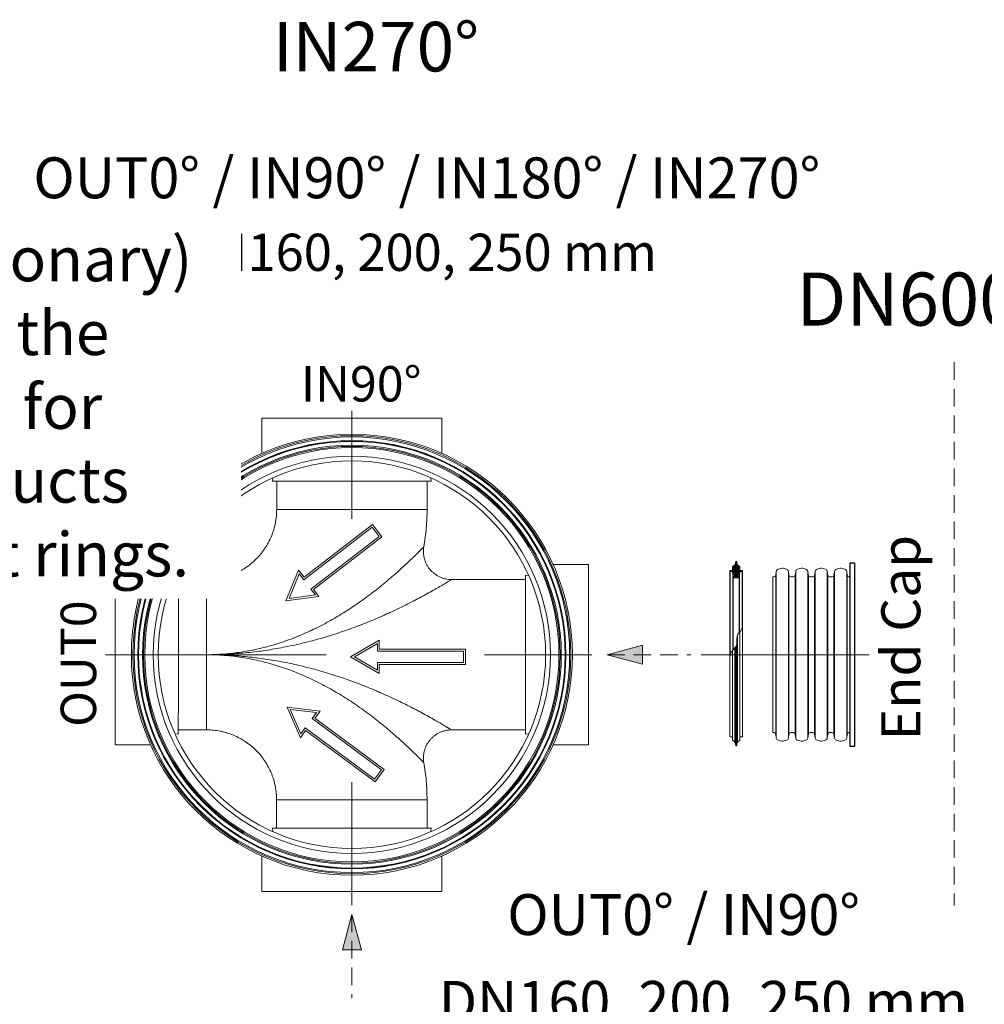
# Model space of a CAD drawing. Units: millimetres. Extents: x -31000 to 52402, y -39700 to 36029.
# Drawn here: x 8954 to 14404, y 17889 to 23451 of the extents above; entities that cross this region are included whole.
import ezdxf
from ezdxf.lldxf.tags import DXFTag

# ---------------------------------------------------------------- set-up
doc = ezdxf.new("R2010")
doc.units = ezdxf.units.MM
doc.linetypes.add('2', pattern=[0.75, 0.5, -0.25])
doc.linetypes.add('VERDECKT', pattern=[9.525, 6.35, -3.175])
for name, color, linetype, lineweight in [('EvoCentLinija', 160, 'CENTER2', 0), ('EvoGofra', 7, 'Continuous', 0), ('EvoMono', 7, 'Continuous', 0), ('EvoPamatne', 7, 'Continuous', 0), ('EvoTeksts', 7, 'Continuous', 5), ('None', 7, 'Continuous', 18), ('Pfeil', 7, 'VERDECKT', 15)]:
    doc.layers.add(name, color=color, linetype=linetype, lineweight=lineweight)
doc.styles.add('EVO_N', font='ARIALN.TTF')
doc.styles.get("Standard").update_dxf_attribs({"font": 'arial.ttf'})
doc.styles.add('style1', font='ARIALN.TTF')
tags = doc.linetypes.add('CENTER2', pattern=[28.575, 19.05, -3.175, 3.175, -3.175]).pattern_tags.tags
tags[10:11] = [DXFTag(74, 4), DXFTag(75, 0), DXFTag(340, '0'), DXFTag(46, 0.0), DXFTag(50, 0.0), DXFTag(44, 0.0), DXFTag(45, 0.0)]
tags[8:9] = [DXFTag(74, 4), DXFTag(75, 0), DXFTag(340, '0'), DXFTag(46, 0.0), DXFTag(50, 0.0), DXFTag(44, 0.0), DXFTag(45, 0.0)]
tags[6:7] = [DXFTag(74, 4), DXFTag(75, 0), DXFTag(340, '0'), DXFTag(46, 0.0), DXFTag(50, 0.0), DXFTag(44, 0.0), DXFTag(45, 0.0)]
tags[4:5] = [DXFTag(74, 4), DXFTag(75, 0), DXFTag(340, '0'), DXFTag(46, 0.0), DXFTag(50, 0.0), DXFTag(44, 0.0), DXFTag(45, 0.0)]
doc.dimstyles.new('ALM-EVO', dxfattribs={"dimtxt": 1.2, "dimasz": 1, "dimexe": 0.2, "dimexo": 0.5, "dimtad": 1, "dimtih": 1, "dimdec": 0, "dimtxsty": 'Standard', "dimcen": 0.09, "dimadec": 0, "dimazin": 0, "dimtfac": 1, "dimtofl": 0, "dimtmove": 0, "dimatfit": 3, "dimfxl": 1, "dimlwe": 30, "dimarcsym": 0})

# ---------------------------------------------------------------- blocks, each defined once
blk = doc.blocks.new('A$C3E26286E')
at = {"layer": 'Pfeil', "color": 10, "linetype": 'ByBlock', "lineweight": 0, "ltscale": 0.05}
for p, q in [((45, 12.66), (45, 17.32)), ((60, 8.66), (45, 17.32)), ((46, 11.66), (46, 15.59)), ((58, 8.66), (46, 15.59)), ((0, 12.66), (45, 12.66)), ((0, 4.66), (0, 12.66)), ((1, 5.66), (1, 11.66)), ((1, 11.66), (46, 11.66)), ((46, 5.66), (1, 5.66)), ((60, 8.66), (45, 0)), ((58, 8.66), (46, 1.73)), ((46, 1.73), (46, 5.66)), ((45, 4.66), (0, 4.66)), ((45, 0), (45, 4.66))]:
    blk.add_line(p, q, dxfattribs=at)
blk = doc.blocks.new('VW_FILLEDARROW')
at = {"linetype": 'ByBlock', "lineweight": 0}
blk.add_hatch(color=0, dxfattribs=at).paths.add_polyline_path([(-1, 0.268), (0, 0), (-1, -0.268)])
at = {"layer": 'None', "color": 0, "lineweight": 5}
blk.add_lwpolyline([(-1, 0.268), (0, 0), (-1, -0.268)], close=True, dxfattribs=at)

msp = doc.modelspace()

# ---------------------------------------------------------------- hatches: boundary and pattern name
at = {"layer": 'EvoGofra', "true_color": 0x5538d6}
h = msp.add_hatch(dxfattribs=at)
h.set_pattern_fill('ANSI37', color=173, scale=2.190407, angle=90, style=0)
h.set_pattern_definition([(135, (39324.666, 12568.175), (-4.9176047, -4.9176047), []), (225, (39324.666, 12568.175), (4.9176047, -4.9176047), [])])
h.paths.add_polyline_path([(12985.3, 20297.3), (13019.1, 20297.3), (13020.5, 20298.8), (13020.5, 20300.2, -0.249851), (13013.6, 20311.6, -0.155775), (13020.8, 20328, -0.155775), (13036.1, 20337.2), (13037.6, 20338.6, 0.414214), (13036.1, 20340), (13023.5, 20340), (13022.1, 20340), (13015, 20340), (13013.6, 20341.4), (13013.6, 20350.5, -0.339454), (13014.6, 20351.9), (13015, 20352), (13022.1, 20353.9), (13023.5, 20354.3), (13023.5, 20359.9, -0.2968), (13005, 20389.8, 0.420308), (13003.5, 20391.2), (13000.8, 20391.2, 0.420308), (12999.4, 20389.8, -0.2968), (12980.8, 20359.9), (12980.8, 20354.3), (12982.3, 20353.9), (12989.4, 20352), (12989.8, 20351.9, -0.339454), (12990.8, 20350.5), (12990.8, 20341.4), (12989.4, 20340), (12982.3, 20340), (12980.8, 20340), (12968.3, 20340, 0.414214), (12966.8, 20338.6), (12968.3, 20337.2, -0.155775), (12983.6, 20328, -0.155775), (12990.8, 20311.6, -0.249851), (12983.9, 20300.2), (12983.9, 20298.8)])

# ---------------------------------------------------------------- linework, layer by layer
msp.add_lwpolyline([(13646.8, 20382.8), (13671, 20382.8), (13671, 19344.8), (13646.8, 19344.8)], close=True)
at = {"layer": 'EvoCentLinija', "linetype": 'CENTER2', "ltscale": 5}
for p, q in [((10830.8, 21240.4), (10830.8, 20632)), ((10685, 19863.8), (9438.5, 19863.8)), ((12187.4, 19863.8), (11580, 19863.8)), ((13752.4, 19863.8), (12805, 19863.8)), ((10830.8, 19144), (10830.8, 18449.3))]:
    msp.add_line(p, q, dxfattribs=at)
at = {"layer": 'EvoGofra'}
for p, q in [((12980.8, 20354.3), (12980.8, 20359.9)), ((13003.5, 20391.2), (13000.8, 20391.2)), ((13023.5, 20354.3), (13023.5, 20359.9)), ((12966.8, 20338.6), (12966.8, 19870.4)), ((12966.8, 20338.6), (12968.3, 20337.2)), ((12989.4, 20340), (12968.3, 20340)), ((12968.3, 20337.2), (12968.3, 19856.8)), ((12989.8, 20351.9), (12980.8, 20354.3)), ((12980.8, 20354.3), (12980.8, 20340)), ((12982.3, 20340), (12982.3, 20353.9)), ((12983.6, 20328), (12983.6, 19890.5)), ((12983.9, 20298.8), (12983.9, 20300.2)), ((12983.9, 20299.5), (12983.9, 19890.8)), ((12989.4, 20340), (12989.4, 20352)), ((12990.8, 20341.4), (12989.4, 20340)), ((12990.8, 20341.4), (12990.8, 20350.5)), ((13013.6, 20341.4), (13013.6, 20350.5)), ((13015, 20340), (13013.6, 20341.4)), ((13023.5, 20354.3), (13014.6, 20351.9)), ((13015, 20340), (13015, 20352)), ((13036.1, 20340), (13015, 20340)), ((13020.5, 20298.8), (13020.5, 20300.2)), ((13020.5, 20299.5), (13020.5, 19990.3)), ((13020.8, 20328), (13020.8, 19990.6)), ((13022.1, 20340), (13022.1, 20353.9)), ((13023.5, 20354.3), (13023.5, 20340)), ((13037.6, 20338.6), (13036.1, 20337.2)), ((13036.1, 20337.2), (13036.1, 20021)), ((13037.6, 20338.6), (13037.6, 19870.4)), ((13215.8, 20303.6), (13208.1, 20303.6)), ((13208.1, 20303.6), (13208.1, 19424)), ((13228.7, 20334.6), (13225.5, 20312)), ((13225.5, 20312), (13225.5, 19863.7)), ((13228.7, 20334.6), (13228.7, 19863.7)), ((13259.1, 20352), (13239.4, 20346.7)), ((13286.4, 20346.7), (13266.7, 20352)), ((13297.1, 20334.6), (13297.1, 19863.7)), ((13300.3, 20312), (13297.1, 20334.6)), ((13300.3, 20312), (13300.3, 19863.7)), ((13325.5, 20303.6), (13310, 20303.6)), ((13338.4, 20334.6), (13335.2, 20312)), ((13335.2, 20312), (13335.2, 19863.7)), ((13338.4, 20334.6), (13338.4, 19863.7)), ((13368.8, 20352), (13349.1, 20346.7)), ((13396.1, 20346.7), (13376.4, 20352)), ((13406.8, 20334.6), (13406.8, 19863.7)), ((13410, 20312), (13406.8, 20334.6)), ((13410, 20312), (13410, 19863.7)), ((13435.2, 20303.6), (13419.7, 20303.6)), ((13448, 20334.6), (13444.9, 20312)), ((13444.9, 20312), (13444.9, 19863.7)), ((13448, 20334.6), (13448, 19863.7)), ((13478.5, 20352), (13458.8, 20346.7)), ((13505.8, 20346.7), (13486.1, 20352)), ((13519.6, 20312), (13516.5, 20334.6)), ((13516.5, 20334.4), (13516.5, 19863.5)), ((13519.6, 20311.8), (13519.6, 19863.5)), ((13537.1, 20303.6), (13529.3, 20303.6)), ((13544.9, 20303.6), (13537.1, 20303.6)), ((13557.7, 20334.6), (13554.5, 20312)), ((13554.5, 20312), (13554.5, 19863.7)), ((13557.7, 20334.6), (13557.7, 19863.7)), ((13588.1, 20352), (13568.4, 20346.7)), ((13615.4, 20346.7), (13595.7, 20352)), ((13626.2, 20334.6), (13626.2, 19863.7)), ((13629.3, 20312), (13626.2, 20334.6)), ((13629.3, 20312), (13629.3, 19863.7)), ((13646.8, 20303.6), (13639, 20303.6)), ((13646.8, 20303.6), (13646.8, 19424)), ((12985.3, 20297.3), (12983.9, 20298.8)), ((12985.3, 20297.3), (12985.3, 19892.4)), ((13019.1, 20297.3), (12985.3, 20297.3)), ((13010, 20297.3), (12994.4, 20297.3)), ((13020.5, 20298.8), (13019.1, 20297.3)), ((13019.1, 20297.3), (13019.1, 19988.7)), ((13009.8, 19368.7), (13009.8, 19975.5)), ((13023.5, 19386.6), (13023.5, 19993.8)), ((13000.8, 19349.6), (13000.8, 19911.8)), ((13003.5, 19349.6), (13003.5, 19917.6)), ((13005, 19351), (13005, 19922.4)), ((12966.8, 19402.2), (12966.8, 19870.4)), ((12980.8, 19386.6), (12980.8, 19887)), ((12994.6, 19368.7), (12994.6, 19903)), ((12999.4, 19351.1), (12999.4, 19909.5)), ((13037.6, 19870.4), (13037.6, 19402.2)), ((13225.5, 19415.5), (13225.5, 19863.8)), ((13228.7, 19393), (13228.7, 19863.8)), ((13297.1, 19393), (13297.1, 19863.8)), ((13300.3, 19415.5), (13300.3, 19863.8)), ((13335.2, 19415.5), (13335.2, 19863.8)), ((13338.4, 19393), (13338.4, 19863.8)), ((13406.8, 19393), (13406.8, 19863.8)), ((13410, 19415.5), (13410, 19863.8)), ((13444.9, 19415.5), (13444.9, 19863.8)), ((13448, 19393), (13448, 19863.8)), ((13516.5, 19393.2), (13516.5, 19864)), ((13519.6, 19415.7), (13519.6, 19864)), ((13554.5, 19415.5), (13554.5, 19863.8)), ((13557.7, 19393), (13557.7, 19863.8)), ((13626.2, 19393), (13626.2, 19863.8)), ((13629.3, 19415.5), (13629.3, 19863.8)), ((13215.8, 19424), (13208.1, 19424)), ((13228.7, 19393), (13225.5, 19415.5)), ((13300.3, 19415.5), (13297.1, 19393)), ((13325.5, 19424), (13310, 19424)), ((13338.4, 19393), (13335.2, 19415.5)), ((13410, 19415.5), (13406.8, 19393)), ((13435.2, 19424), (13419.7, 19424)), ((13448, 19393), (13444.9, 19415.5)), ((13519.6, 19415.5), (13516.5, 19393)), ((13537.1, 19424), (13529.3, 19424)), ((13544.9, 19424), (13537.1, 19424)), ((13557.7, 19393), (13554.5, 19415.5)), ((13629.3, 19415.5), (13626.2, 19393)), ((13646.8, 19424), (13639, 19424)), ((12980.8, 19400.8), (12968.3, 19400.8)), ((12980.8, 19386.6), (12980.8, 19380.9)), ((13036.1, 19400.8), (13023.5, 19400.8)), ((13023.5, 19386.6), (13023.5, 19380.9)), ((13259.1, 19375.6), (13239.4, 19380.9)), ((13286.4, 19380.9), (13266.7, 19375.6)), ((13368.8, 19375.6), (13349.1, 19380.9)), ((13396.1, 19380.9), (13376.4, 19375.6)), ((13478.5, 19375.6), (13458.8, 19380.9)), ((13505.8, 19380.9), (13486.1, 19375.6)), ((13588.1, 19375.6), (13568.4, 19380.9)), ((13615.4, 19380.9), (13595.7, 19375.6)), ((13003.5, 19349.6), (13000.8, 19349.6))]:
    msp.add_line(p, q, dxfattribs=at)
for centre, radius, start, end in [((12967.2, 20389.1), 32.2, 295.0661, 1.1897), ((13000.8, 20389.8), 1.42, 90, 181.1897), ((13003.5, 20389.8), 1.42, 358.8103, 90), ((13037.2, 20389.1), 32.2, 178.8103, 244.9339), ((12968.3, 20338.6), 1.42, 90, 180), ((12961.5, 20308.5), 29.4, 5.9493, 76.7821), ((12976.7, 20312.3), 14.2, 300.7172, 356.8301), ((12989.4, 20350.5), 1.42, 0, 75), ((13015, 20350.5), 1.42, 105, 180), ((13042.9, 20308.5), 29.4, 103.2179, 174.0507), ((13027.7, 20312.3), 14.2, 183.1699, 239.2828), ((13036.1, 20338.6), 1.42, 0, 90), ((13215.8, 20313.4), 9.78, 270, 352), ((13243.2, 20332.5), 14.7, 105, 172), ((13262.9, 20337.8), 14.7, 75, 105), ((13282.6, 20332.5), 14.7, 8, 75), ((13310, 20313.4), 9.78, 188, 270), ((13325.5, 20313.4), 9.78, 270, 352), ((13352.9, 20332.5), 14.7, 105, 172), ((13372.6, 20337.8), 14.7, 75, 105), ((13392.3, 20332.5), 14.7, 8, 75), ((13419.7, 20313.4), 9.78, 188, 270), ((13435.2, 20313.4), 9.78, 270, 352), ((13462.6, 20332.5), 14.7, 105, 172), ((13482.3, 20337.8), 14.7, 75, 105), ((13502, 20332.5), 14.7, 8, 75), ((13529.3, 20313.4), 9.78, 188, 270), ((13544.9, 20313.4), 9.78, 270, 352), ((13572.2, 20332.5), 14.7, 105, 172), ((13591.9, 20337.8), 14.7, 75, 105), ((13611.6, 20332.5), 14.7, 8, 75), ((13639, 20313.4), 9.78, 188, 270), ((13215.8, 19414.2), 9.78, 8, 90), ((13310, 19414.2), 9.78, 90, 172), ((13325.5, 19414.2), 9.78, 8, 90), ((13419.7, 19414.2), 9.78, 90, 172), ((13435.2, 19414.2), 9.78, 8, 90), ((13529.3, 19414.2), 9.78, 90, 172), ((13544.9, 19414.2), 9.78, 8, 90), ((13639, 19414.2), 9.78, 90, 172), ((12968.3, 19402.2), 1.42, 180, 270), ((12967.2, 19351.7), 32.2, 358.8103, 64.9339), ((13037.2, 19351.7), 32.2, 115.0661, 181.1897), ((13036.1, 19402.2), 1.42, 270, 0), ((13243.2, 19395), 14.7, 188, 255), ((13262.9, 19389.7), 14.7, 255, 285), ((13282.6, 19395), 14.7, 285, 352), ((13352.9, 19395), 14.7, 188, 255), ((13372.6, 19389.7), 14.7, 255, 285), ((13392.3, 19395), 14.7, 285, 352), ((13462.6, 19395), 14.7, 188, 255), ((13482.3, 19389.7), 14.7, 255, 285), ((13502, 19395), 14.7, 285, 352), ((13572.2, 19395), 14.7, 188, 255), ((13591.9, 19389.7), 14.7, 255, 285), ((13611.6, 19395), 14.7, 285, 352), ((13000.8, 19351), 1.42, 178.8103, 270), ((13003.5, 19351), 1.42, 270, 1.1897)]:
    msp.add_arc(centre, radius, start, end, dxfattribs=at)
msp.add_spline([(12966.8, 19849.2), (12975.9, 19879.8), (13003.3, 19917), (13011.1, 19978.1), (13027.3, 19998.7), (13037.6, 20026.9)], degree=3, dxfattribs=at)
at = {"layer": 'EvoPamatne', "linetype": 'Continuous'}
for p, q in [((10321.9, 21200.7), (10321.9, 21000.6)), ((11339.8, 21000.5), (11339.9, 21200.6)), ((10382, 20843.9), (10383.9, 20862.2)), ((11277.8, 20862.2), (11279.6, 20843.9)), ((9694, 20372.8), (9493.9, 20372.8)), ((12167.7, 20372.6), (11967.6, 20372.6)), ((9850.6, 20312.6), (9832.3, 20310.8)), ((11811, 20312.4), (11829.3, 20310.6)), ((9832.2, 19416.8), (9850.5, 19415)), ((11829.8, 19416.7), (11810.9, 19414.8)), ((9493.8, 19354.8), (9693.9, 19354.8)), ((11967.6, 19354.6), (12167.7, 19354.6)), ((10381.9, 18883.5), (10383.7, 18865.2)), ((11277.6, 18864.6), (11279.5, 18883.5)), ((10321.7, 18726.9), (10321.7, 18526.8)), ((11339.7, 18526.7), (11339.7, 18726.8))]:
    msp.add_line(p, q, dxfattribs=at)
at = {"layer": 'EvoPamatne', "linetype": 'Continuous', "flags": 128}
for points in [[(10321.9, 21200.7), (10322.5, 21200.7), (10324.3, 21200.7), (10327.3, 21200.7), (10331.5, 21200.7), (10336.9, 21200.7), (10343.4, 21200.7), (10351.2, 21200.7), (10360, 21200.7), (10370, 21200.7), (10381.1, 21200.7), (10393.2, 21200.7), (10406.4, 21200.7), (10420.5, 21200.7), (10435.7, 21200.7), (10451.8, 21200.7), (10468.8, 21200.7), (10486.6, 21200.7), (10505.3, 21200.7), (10524.7, 21200.7), (10544.9, 21200.7), (10565.7, 21200.7), (10587.2, 21200.7), (10609.2, 21200.7), (10631.8, 21200.7), (10654.8, 21200.7), (10678.3, 21200.7), (10702.1, 21200.7), (10726.2, 21200.7), (10750.6, 21200.7), (10775.2, 21200.7), (10799.9, 21200.7), (10824.7, 21200.7), (10849.5, 21200.7), (10874.2, 21200.7), (10898.8, 21200.6), (10923.3, 21200.6), (10947.6, 21200.6), (10971.6, 21200.6), (10995.2, 21200.6), (11018.5, 21200.6), (11041.3, 21200.6), (11063.6, 21200.6), (11085.4, 21200.6), (11106.5, 21200.6), (11127, 21200.6), (11146.8, 21200.6), (11165.9, 21200.6), (11184.1, 21200.6), (11201.6, 21200.6), (11218.1, 21200.6), (11233.7, 21200.6), (11248.4, 21200.6), (11262.1, 21200.6), (11274.7, 21200.6), (11286.3, 21200.6), (11296.9, 21200.6), (11306.3, 21200.6), (11314.6, 21200.6), (11321.7, 21200.6), (11327.7, 21200.6), (11332.5, 21200.6), (11336.1, 21200.6), (11338.5, 21200.6), (11339.7, 21200.6), (11339.9, 21200.6)], [(10382, 20843.9), (10394.3, 20843.9), (10407.7, 20843.9), (10422.1, 20843.9), (10437.5, 20843.9), (10453.8, 20843.9), (10471, 20843.9), (10489.1, 20843.9), (10508, 20843.9), (10527.7, 20843.9), (10548.1, 20843.9), (10569.2, 20843.9), (10591, 20843.9), (10613.3, 20843.9), (10636.1, 20843.9), (10659.4, 20843.9), (10683.1, 20843.9), (10707.2, 20843.9), (10731.6, 20843.9), (10756.2, 20843.9), (10781, 20843.9), (10805.9, 20843.9), (10830.8, 20843.9), (10855.8, 20843.9), (10880.7, 20843.9), (10905.5, 20843.9), (10930.1, 20843.9), (10954.5, 20843.9), (10978.5, 20843.9), (11002.3, 20843.9), (11025.6, 20843.9), (11048.4, 20843.9), (11070.7, 20843.9), (11092.4, 20843.9), (11113.5, 20843.9), (11134, 20843.9), (11153.7, 20843.9), (11172.6, 20843.9), (11190.7, 20843.9), (11207.9, 20843.9), (11224.2, 20843.9), (11239.6, 20843.9), (11254, 20843.9), (11267.3, 20843.9), (11279.6, 20843.9)], [(11255.6, 20683.9), (11255, 20683.9), (11253.2, 20683.9), (11250.2, 20683.9), (11246, 20683.9), (11240.6, 20683.9), (11234.1, 20683.9), (11226.4, 20683.9), (11217.6, 20683.9), (11207.7, 20683.9), (11196.8, 20683.9), (11184.8, 20683.9), (11171.8, 20683.9), (11157.8, 20683.9), (11142.9, 20684), (11127.1, 20684), (11110.5, 20684), (11093.1, 20684), (11075, 20684), (11056.1, 20684), (11036.6, 20684), (11016.6, 20684), (10996, 20684), (10974.9, 20684), (10953.4, 20684), (10931.6, 20684), (10909.5, 20684), (10887.2, 20684), (10864.7, 20684), (10842.1, 20684), (10819.5, 20684), (10796.9, 20684), (10774.4, 20684), (10752.1, 20684), (10730, 20684), (10708.2, 20684), (10686.7, 20684), (10665.7, 20684), (10645.1, 20684), (10625, 20684), (10605.5, 20684), (10586.7, 20684), (10568.5, 20684), (10551.1, 20684), (10534.5, 20684), (10518.7, 20684), (10503.8, 20684), (10489.9, 20684), (10476.9, 20684), (10464.9, 20684), (10453.9, 20684), (10444, 20684), (10435.2, 20684), (10427.6, 20684), (10421, 20684), (10415.7, 20684), (10411.5, 20684), (10408.5, 20684), (10406.7, 20684), (10406.1, 20684)], [(9493.8, 19354.8), (9493.8, 19355.4), (9493.8, 19357.2), (9493.8, 19360.2), (9493.8, 19364.4), (9493.8, 19369.8), (9493.8, 19376.4), (9493.8, 19384.1), (9493.8, 19393), (9493.8, 19402.9), (9493.8, 19414), (9493.8, 19426.1), (9493.8, 19439.3), (9493.8, 19453.5), (9493.8, 19468.6), (9493.8, 19484.7), (9493.8, 19501.7), (9493.8, 19519.6), (9493.8, 19538.2), (9493.8, 19557.7), (9493.8, 19577.8), (9493.8, 19598.7), (9493.8, 19620.1), (9493.8, 19642.2), (9493.8, 19664.7), (9493.8, 19687.8), (9493.8, 19711.2), (9493.8, 19735.1), (9493.8, 19759.2), (9493.8, 19783.6), (9493.8, 19808.1), (9493.8, 19832.8), (9493.8, 19857.6), (9493.8, 19882.4), (9493.8, 19907.1), (9493.8, 19931.8), (9493.8, 19956.3), (9493.8, 19980.5), (9493.8, 20004.5), (9493.8, 20028.2), (9493.8, 20051.4), (9493.8, 20074.2), (9493.8, 20096.5), (9493.8, 20118.3), (9493.8, 20139.5), (9493.8, 20160), (9493.8, 20179.8), (9493.8, 20198.8), (9493.8, 20217.1), (9493.8, 20234.5), (9493.8, 20251.1), (9493.8, 20266.7), (9493.8, 20281.3), (9493.8, 20295), (9493.8, 20307.7), (9493.8, 20319.3), (9493.8, 20329.8), (9493.8, 20339.2), (9493.8, 20347.5), (9493.9, 20354.6), (9493.9, 20360.6), (9493.9, 20365.4), (9493.9, 20369), (9493.9, 20371.4), (9493.9, 20372.6), (9493.9, 20372.8)], [(12167.7, 20372.6), (12167.7, 20372), (12167.7, 20370.2), (12167.7, 20367.2), (12167.7, 20363), (12167.7, 20357.6), (12167.7, 20351), (12167.7, 20343.3), (12167.7, 20334.5), (12167.7, 20324.5), (12167.7, 20313.4), (12167.7, 20301.3), (12167.7, 20288.1), (12167.7, 20273.9), (12167.7, 20258.8), (12167.7, 20242.7), (12167.7, 20225.7), (12167.7, 20207.9), (12167.7, 20189.2), (12167.7, 20169.8), (12167.7, 20149.6), (12167.7, 20128.8), (12167.7, 20107.3), (12167.7, 20085.3), (12167.7, 20062.7), (12167.7, 20039.6), (12167.7, 20016.2), (12167.7, 19992.4), (12167.7, 19968.2), (12167.7, 19943.8), (12167.7, 19919.3), (12167.7, 19894.6), (12167.7, 19869.8), (12167.7, 19845), (12167.7, 19820.3), (12167.7, 19795.6), (12167.7, 19771.2), (12167.7, 19746.9), (12167.7, 19722.9), (12167.7, 19699.3), (12167.7, 19676), (12167.7, 19653.2), (12167.7, 19630.9), (12167.7, 19609.1), (12167.7, 19588), (12167.7, 19567.4), (12167.7, 19547.6), (12167.7, 19528.6), (12167.7, 19510.3), (12167.7, 19492.9), (12167.7, 19476.4), (12167.7, 19460.7), (12167.7, 19446.1), (12167.7, 19432.4), (12167.7, 19419.7), (12167.7, 19408.1), (12167.7, 19397.6), (12167.7, 19388.2), (12167.7, 19379.9), (12167.7, 19372.8), (12167.7, 19366.8), (12167.7, 19362), (12167.7, 19358.4), (12167.7, 19356), (12167.7, 19354.8), (12167.7, 19354.6)], [(9850.5, 19415), (9850.5, 19427.3), (9850.5, 19440.7), (9850.5, 19455), (9850.5, 19470.4), (9850.5, 19486.7), (9850.5, 19504), (9850.5, 19522.1), (9850.6, 19541), (9850.6, 19560.7), (9850.6, 19581.1), (9850.6, 19602.2), (9850.6, 19623.9), (9850.6, 19646.2), (9850.6, 19669.1), (9850.6, 19692.4), (9850.6, 19716.1), (9850.6, 19740.1), (9850.6, 19764.5), (9850.6, 19789.1), (9850.6, 19813.9), (9850.6, 19838.8), (9850.6, 19863.8), (9850.6, 19888.7), (9850.6, 19913.7), (9850.6, 19938.4), (9850.6, 19963), (9850.6, 19987.4), (9850.6, 20011.5), (9850.6, 20035.2), (9850.6, 20058.5), (9850.6, 20081.3), (9850.6, 20103.6), (9850.6, 20125.4), (9850.6, 20146.5), (9850.6, 20166.9), (9850.6, 20186.6), (9850.6, 20205.5), (9850.6, 20223.6), (9850.6, 20240.8), (9850.6, 20257.1), (9850.6, 20272.5), (9850.6, 20286.9), (9850.6, 20300.3), (9850.6, 20312.6)], [(11810.9, 19414.8), (11810.9, 19427.1), (11810.9, 19440.5), (11810.9, 19454.9), (11810.9, 19470.3), (11810.9, 19486.6), (11810.9, 19503.8), (11810.9, 19521.9), (11810.9, 19540.8), (11810.9, 19560.5), (11810.9, 19580.9), (11810.9, 19602), (11810.9, 19623.8), (11810.9, 19646.1), (11810.9, 19668.9), (11810.9, 19692.2), (11810.9, 19715.9), (11810.9, 19740), (11810.9, 19764.4), (11810.9, 19789), (11811, 19813.8), (11811, 19838.7), (11811, 19863.6), (11811, 19888.6), (11811, 19913.5), (11811, 19938.3), (11811, 19962.9), (11811, 19987.3), (11811, 20011.3), (11811, 20035.1), (11811, 20058.4), (11811, 20081.2), (11811, 20103.5), (11811, 20125.2), (11811, 20146.3), (11811, 20166.8), (11811, 20186.5), (11811, 20205.4), (11811, 20223.5), (11811, 20240.7), (11811, 20257), (11811, 20272.4), (11811, 20286.8), (11811, 20300.1), (11811, 20312.4)], [(10010.5, 19863.8), (10010.5, 19886.8), (10010.5, 19909.7), (10010.5, 19932.5), (10010.5, 19955.1), (10010.5, 19977.4), (10010.5, 19999.4), (10010.5, 20021), (10010.5, 20042.1), (10010.5, 20062.7), (10010.5, 20082.8), (10010.5, 20102.1), (10010.5, 20120.8), (10010.5, 20138.7), (10010.5, 20155.9), (10010.5, 20172.1), (10010.5, 20187.5), (10010.5, 20201.9), (10010.5, 20215.3), (10010.5, 20227.7), (10010.5, 20239), (10010.5, 20249.3), (10010.5, 20258.4), (10010.5, 20266.3), (10010.5, 20273), (10010.5, 20278.6), (10010.5, 20282.9), (10010.5, 20286), (10010.5, 20287.9), (10010.5, 20288.5)], [(10010.5, 19863.8), (10010.5, 19840.8), (10010.5, 19817.8), (10010.5, 19795.1), (10010.5, 19772.5), (10010.5, 19750.1), (10010.5, 19728.1), (10010.5, 19706.6), (10010.5, 19685.4), (10010.5, 19664.8), (10010.5, 19644.8), (10010.5, 19625.4), (10010.5, 19606.7), (10010.5, 19588.8), (10010.5, 19571.7), (10010.5, 19555.4), (10010.5, 19540), (10010.5, 19525.6), (10010.5, 19512.2), (10010.5, 19499.8), (10010.5, 19488.5), (10010.5, 19478.3), (10010.5, 19469.2), (10010.5, 19461.3), (10010.5, 19454.5), (10010.5, 19449), (10010.5, 19444.6), (10010.5, 19441.5), (10010.5, 19439.6), (10010.5, 19439)], [(11255.5, 19043.4), (11254.9, 19043.4), (11253, 19043.4), (11250, 19043.4), (11245.9, 19043.4), (11240.5, 19043.4), (11234, 19043.4), (11226.3, 19043.4), (11217.5, 19043.4), (11207.6, 19043.4), (11196.6, 19043.4), (11184.7, 19043.4), (11171.7, 19043.4), (11157.7, 19043.4), (11142.8, 19043.4), (11127, 19043.4), (11110.4, 19043.4), (11093, 19043.4), (11074.8, 19043.4), (11056, 19043.4), (11036.5, 19043.4), (11016.4, 19043.4), (10995.9, 19043.4), (10974.8, 19043.4), (10953.3, 19043.4), (10931.5, 19043.4), (10909.4, 19043.4), (10887.1, 19043.4), (10864.6, 19043.4), (10842, 19043.4), (10819.4, 19043.4), (10796.8, 19043.4), (10774.3, 19043.4), (10752, 19043.5), (10729.9, 19043.5), (10708.1, 19043.5), (10686.6, 19043.5), (10665.6, 19043.5), (10645, 19043.5), (10624.9, 19043.5), (10605.4, 19043.5), (10586.6, 19043.5), (10568.4, 19043.5), (10551, 19043.5), (10534.4, 19043.5), (10518.6, 19043.5), (10503.7, 19043.5), (10489.8, 19043.5), (10476.8, 19043.5), (10464.8, 19043.5), (10453.8, 19043.5), (10443.9, 19043.5), (10435.1, 19043.5), (10427.4, 19043.5), (10420.9, 19043.5), (10415.6, 19043.5), (10411.4, 19043.5), (10408.4, 19043.5), (10406.6, 19043.5), (10406, 19043.5)], [(10381.9, 18883.5), (10394.2, 18883.5), (10407.6, 18883.5), (10422, 18883.5), (10437.3, 18883.5), (10453.6, 18883.5), (10470.9, 18883.5), (10489, 18883.5), (10507.9, 18883.5), (10527.6, 18883.5), (10548, 18883.5), (10569.1, 18883.5), (10590.8, 18883.5), (10613.1, 18883.5), (10636, 18883.5), (10659.3, 18883.5), (10683, 18883.5), (10707.1, 18883.5), (10731.4, 18883.5), (10756, 18883.5), (10780.8, 18883.5), (10805.7, 18883.5), (10830.7, 18883.5), (10855.7, 18883.5), (10880.6, 18883.5), (10905.4, 18883.5), (10930, 18883.5), (10954.3, 18883.5), (10978.4, 18883.5), (11002.1, 18883.5), (11025.4, 18883.5), (11048.2, 18883.5), (11070.6, 18883.5), (11092.3, 18883.5), (11113.4, 18883.5), (11133.8, 18883.5), (11153.5, 18883.5), (11172.4, 18883.5), (11190.5, 18883.5), (11207.7, 18883.5), (11224.1, 18883.5), (11239.4, 18883.5), (11253.8, 18883.5), (11267.2, 18883.5), (11279.5, 18883.5)], [(10321.7, 18526.8), (10322.3, 18526.8), (10324.1, 18526.8), (10327.1, 18526.8), (10331.3, 18526.8), (10336.7, 18526.8), (10343.3, 18526.8), (10351, 18526.8), (10359.8, 18526.8), (10369.8, 18526.8), (10380.9, 18526.8), (10393, 18526.8), (10406.2, 18526.8), (10420.3, 18526.8), (10435.5, 18526.8), (10451.6, 18526.8), (10468.6, 18526.8), (10486.4, 18526.8), (10505.1, 18526.8), (10524.5, 18526.8), (10544.7, 18526.8), (10565.5, 18526.8), (10587, 18526.8), (10609, 18526.8), (10631.6, 18526.8), (10654.6, 18526.8), (10678.1, 18526.8), (10701.9, 18526.8), (10726.1, 18526.8), (10750.4, 18526.8), (10775, 18526.8), (10799.7, 18526.8), (10824.5, 18526.8), (10849.3, 18526.8), (10874, 18526.8), (10898.6, 18526.8), (10923.1, 18526.8), (10947.4, 18526.8), (10971.4, 18526.8), (10995, 18526.8), (11018.3, 18526.8), (11041.1, 18526.7), (11063.4, 18526.7), (11085.2, 18526.7), (11106.3, 18526.7), (11126.8, 18526.7), (11146.6, 18526.7), (11165.7, 18526.7), (11183.9, 18526.7), (11201.4, 18526.7), (11217.9, 18526.7), (11233.5, 18526.7), (11248.2, 18526.7), (11261.9, 18526.7), (11274.5, 18526.7), (11286.1, 18526.7), (11296.7, 18526.7), (11306.1, 18526.7), (11314.4, 18526.7), (11321.5, 18526.7), (11327.5, 18526.7), (11332.3, 18526.7), (11335.9, 18526.7), (11338.3, 18526.7), (11339.5, 18526.7), (11339.7, 18526.7)]]:
    msp.add_lwpolyline(points, dxfattribs=at)
at = {"layer": 'EvoPamatne', "linetype": 'Continuous'}
for radius in [1245.6, 1245.6, 1237.1, 1230.3, 1209.2, 1208.9, 1205, 1183.2, 1177, 1177, 1170.1, 1122, 1094.5]:
    msp.add_circle((10830.8, 19863.7), radius, dxfattribs=at)
for points in [[(10406.1, 20843.9), (10406.1, 20790.6), (10406.1, 20737.3), (10406.1, 20684)], [(11255.6, 20683.9), (11255.6, 20737.3), (11255.6, 20790.6), (11255.6, 20843.9)], [(9850.6, 20288.5), (9903.9, 20288.5), (9957.2, 20288.5), (10010.5, 20288.5)], [(10010.5, 19439), (9957.1, 19439), (9903.8, 19439), (9850.5, 19439)], [(10405.9, 18883.5), (10405.9, 18936.8), (10406, 18990.1), (10406, 19043.5)], [(11255.5, 19043.4), (11255.4, 18990.1), (11255.4, 18936.8), (11255.4, 18883.5)]]:
    msp.add_open_spline(points, degree=3, dxfattribs=at)
for points, knots in [([(10406.1, 20684), (10406.1, 20671.1), (10405.4, 20658.3), (10402.9, 20632.8), (10401.1, 20620.1), (10396.1, 20595), (10393, 20582.5), (10388.4, 20567), (10387.4, 20563.9), (10385.4, 20557.7), (10384.3, 20554.6), (10381, 20545.4), (10378.7, 20539.4), (10371.3, 20521.4), (10365.8, 20509.7), (10353.7, 20486.9), (10347.1, 20475.8), (10336.3, 20459.6), (10332.5, 20454.3), (10326.7, 20446.4), (10324.7, 20443.8), (10320.7, 20438.6), (10318.7, 20436), (10308.3, 20423.3), (10299.5, 20413.7), (10281.2, 20395.3), (10271.6, 20386.6), (10251.5, 20370.1), (10241, 20362.3), (10227.4, 20353.3), (10224.7, 20351.5), (10219.1, 20348), (10216.3, 20346.3), (10207.9, 20341.2), (10202.3, 20338), (10185.1, 20328.9), (10173.4, 20323.4), (10149.6, 20313.5), (10137.4, 20309.2), (10121.9, 20304.5), (10118.8, 20303.6), (10112.6, 20301.9), (10109.4, 20301.1), (10100, 20298.7), (10093.6, 20297.3), (10074.6, 20293.5), (10061.9, 20291.7), (10036.3, 20289.1), (10023.5, 20288.5), (10010.5, 20288.5)], [0, 0, 0, 0, 0.0625, 0.0625, 0.125, 0.125, 0.1875, 0.1875, 0.203125, 0.203125, 0.21875, 0.21875, 0.25, 0.25, 0.3125, 0.3125, 0.375, 0.375, 0.40625, 0.40625, 0.421875, 0.421875, 0.4375, 0.4375, 0.5, 0.5, 0.5625, 0.5625, 0.625, 0.625, 0.640625, 0.640625, 0.65625, 0.65625, 0.6875, 0.6875, 0.75, 0.75, 0.8125, 0.8125, 0.828125, 0.828125, 0.84375, 0.84375, 0.875, 0.875, 0.9375, 0.9375, 1, 1, 1, 1]), ([(11237.6, 20473.4), (11243.6, 20508.2), (11248.1, 20543.2), (11254.1, 20613.4), (11255.6, 20648.6), (11255.6, 20683.9)], [0, 0, 0, 0, 0.5, 0.5, 1, 1, 1, 1]), ([(11237.6, 20473.4), (11237.6, 20473.4), (11236.4, 20472.1), (11232.9, 20468.5), (11231.4, 20467.1), (11228.8, 20464.4), (11227.9, 20463.5), (11225.8, 20461.4), (11224.8, 20460.3), (11219.1, 20454.6), (11213.6, 20449.1), (11201, 20436.6), (11193.9, 20429.6), (11184.1, 20420), (11182.1, 20418.1), (11178, 20414.1), (11175.9, 20412.1), (11169.6, 20406), (11165.3, 20401.9), (11151.9, 20389.2), (11142.5, 20380.3), (11122.9, 20362.1), (11112.7, 20352.8), (11096.8, 20338.4), (11091.3, 20333.6), (11080.4, 20323.8), (11074.8, 20319), (11058, 20304.3), (11046.6, 20294.5), (11023.2, 20274.8), (11011.2, 20264.9), (10986.9, 20245.2), (10974.6, 20235.3), (10955.7, 20220.6), (10949.3, 20215.7), (10936.5, 20206), (10930.1, 20201.2), (10897.9, 20177.2), (10871.6, 20158.4), (10817.9, 20122.1), (10790.5, 20104.5), (10734.7, 20070.7), (10706.3, 20054.5), (10662.8, 20031.2), (10648.1, 20023.7), (10625.9, 20012.7), (10618.5, 20009), (10603.6, 20001.9), (10596, 19998.4), (10573.4, 19988), (10558.2, 19981.3), (10527.7, 19968.4), (10512.3, 19962.2), (10465.8, 19944.3), (10434.5, 19933.5), (10371.2, 19914), (10339.2, 19905.4), (10290.7, 19894.2), (10274.5, 19890.7), (10241.9, 19884.4), (10225.5, 19881.6), (10192.7, 19876.5), (10176.2, 19874.3), (10143.2, 19870.5), (10126.7, 19868.9), (10093.5, 19866.3), (10076.9, 19865.4), (10052, 19864.4), (10043.7, 19864.2), (10031.3, 19863.9), (10027.1, 19863.9), (10018.8, 19863.8), (10014.6, 19863.8), (10010.5, 19863.8)], [0, 0, 0, 0, 0.03125, 0.03125, 0.046875, 0.046875, 0.054688, 0.054688, 0.0625, 0.0625, 0.09375, 0.09375, 0.125, 0.125, 0.132813, 0.132813, 0.140625, 0.140625, 0.15625, 0.15625, 0.1875, 0.1875, 0.21875, 0.21875, 0.234375, 0.234375, 0.25, 0.25, 0.28125, 0.28125, 0.3125, 0.3125, 0.34375, 0.34375, 0.359375, 0.359375, 0.375, 0.375, 0.4375, 0.4375, 0.5, 0.5, 0.5625, 0.5625, 0.59375, 0.59375, 0.609375, 0.609375, 0.625, 0.625, 0.65625, 0.65625, 0.6875, 0.6875, 0.75, 0.75, 0.8125, 0.8125, 0.84375, 0.84375, 0.875, 0.875, 0.90625, 0.90625, 0.9375, 0.9375, 0.96875, 0.96875, 0.984375, 0.984375, 0.992188, 0.992188, 1, 1, 1, 1]), ([(11237.6, 20473.4), (11235.7, 20462.1), (11235, 20450.8), (11235.8, 20433.8), (11236.3, 20428.1), (11237.6, 20419.6), (11238.2, 20416.8), (11239.3, 20411.2), (11240, 20408.4), (11243.7, 20394.6), (11247.8, 20383.9), (11254.5, 20371.1), (11255.9, 20368.6), (11258.9, 20363.6), (11260.4, 20361.1), (11265.2, 20353.9), (11268.6, 20349.3), (11276, 20340.5), (11280, 20336.3), (11286.3, 20330.3), (11288.4, 20328.4), (11292.8, 20324.6), (11295.1, 20322.8), (11306.5, 20314), (11316.4, 20308), (11329.5, 20302), (11332.1, 20300.8), (11337.5, 20298.7), (11340.2, 20297.7), (11348.4, 20294.9), (11353.9, 20293.4), (11365, 20290.9), (11370.6, 20290), (11379.2, 20289), (11382.1, 20288.8), (11387.8, 20288.5), (11390.7, 20288.4), (11393.5, 20288.4)], [0, 0, 0, 0, 0.125, 0.125, 0.1875, 0.1875, 0.21875, 0.21875, 0.25, 0.25, 0.375, 0.375, 0.40625, 0.40625, 0.4375, 0.4375, 0.5, 0.5, 0.5625, 0.5625, 0.59375, 0.59375, 0.625, 0.625, 0.75, 0.75, 0.78125, 0.78125, 0.8125, 0.8125, 0.875, 0.875, 0.9375, 0.9375, 0.96875, 0.96875, 1, 1, 1, 1]), ([(11393.5, 20288.4), (11393.5, 20288.4), (11391.8, 20287.4), (11386.8, 20284.3), (11384.8, 20283.1), (11379.9, 20280.1), (11377.1, 20278.4), (11367.7, 20272.7), (11360.2, 20268.2), (11343.3, 20258.1), (11333.8, 20252.5), (11320.9, 20245), (11318.3, 20243.5), (11313, 20240.4), (11310.3, 20238.8), (11302.1, 20234.1), (11296.4, 20230.9), (11279.2, 20221.1), (11267.2, 20214.4), (11242.4, 20200.6), (11229.5, 20193.6), (11209.6, 20183), (11202.9, 20179.4), (11189.3, 20172.2), (11182.4, 20168.6), (11161.7, 20157.9), (11147.6, 20150.8), (11119.1, 20136.6), (11104.6, 20129.5), (11075.3, 20115.4), (11060.5, 20108.5), (11038, 20098.1), (11030.4, 20094.7), (11015.3, 20087.9), (11007.7, 20084.5), (10969.5, 20067.7), (10938.7, 20054.8), (10876.4, 20030), (10845, 20018.1), (10781.4, 19995.5), (10749.4, 19984.7), (10684.7, 19964.4), (10652, 19954.9), (10602.6, 19941.5), (10586.1, 19937.2), (10552.9, 19929), (10536.2, 19925), (10486.2, 19913.7), (10452.6, 19906.9), (10385.4, 19894.7), (10351.6, 19889.3), (10300.7, 19882.4), (10283.7, 19880.3), (10249.7, 19876.4), (10232.7, 19874.7), (10181.5, 19870), (10147.4, 19867.7), (10096.1, 19865.3), (10079, 19864.7), (10053.3, 19864.2), (10044.7, 19864), (10027.6, 19863.8), (10019.1, 19863.8), (10010.5, 19863.8)], [0, 0, 0, 0, 0.03125, 0.03125, 0.046875, 0.046875, 0.0625, 0.0625, 0.09375, 0.09375, 0.125, 0.125, 0.132813, 0.132813, 0.140625, 0.140625, 0.15625, 0.15625, 0.1875, 0.1875, 0.21875, 0.21875, 0.234375, 0.234375, 0.25, 0.25, 0.28125, 0.28125, 0.3125, 0.3125, 0.34375, 0.34375, 0.359375, 0.359375, 0.375, 0.375, 0.4375, 0.4375, 0.5, 0.5, 0.5625, 0.5625, 0.625, 0.625, 0.65625, 0.65625, 0.6875, 0.6875, 0.75, 0.75, 0.8125, 0.8125, 0.84375, 0.84375, 0.875, 0.875, 0.9375, 0.9375, 0.96875, 0.96875, 0.984375, 0.984375, 1, 1, 1, 1]), ([(11393.5, 20288.4), (11428.4, 20288.4), (11463.3, 20288.4), (11532.9, 20288.4), (11567.7, 20288.4), (11672, 20288.4), (11741.5, 20288.4), (11811, 20288.4)], [0, 0, 0, 0, 0.25, 0.25, 0.5, 0.5, 1, 1, 1, 1]), ([(11393.5, 19438.9), (11393.5, 19438.9), (11391.7, 19440), (11386.8, 19443), (11384.8, 19444.3), (11381.1, 19446.5), (11379.8, 19447.3), (11377, 19449), (11375.5, 19449.9), (11372.4, 19451.8), (11370.7, 19452.8), (11367.3, 19454.9), (11365.5, 19456), (11359.9, 19459.3), (11355.9, 19461.7), (11343.2, 19469.3), (11333.8, 19474.8), (11318.4, 19483.8), (11313.1, 19486.8), (11302.1, 19493.2), (11296.5, 19496.4), (11279.2, 19506.3), (11267.2, 19513), (11242.3, 19526.8), (11229.4, 19533.8), (11209.6, 19544.4), (11202.9, 19548), (11189.3, 19555.1), (11182.4, 19558.7), (11161.6, 19569.4), (11147.6, 19576.6), (11119.2, 19590.8), (11104.8, 19597.8), (11061, 19618.8), (11031.1, 19632.6), (10993.1, 19649.3), (10985.4, 19652.6), (10970, 19659.2), (10962.3, 19662.5), (10939.1, 19672.3), (10923.5, 19678.6), (10876.6, 19697.3), (10845, 19709.3), (10781.4, 19732), (10749.3, 19742.7), (10684.6, 19763.1), (10651.9, 19772.6), (10602.6, 19785.9), (10586.1, 19790.2), (10552.9, 19798.5), (10536.3, 19802.4), (10502.9, 19810), (10486.2, 19813.6), (10452.6, 19820.4), (10435.8, 19823.6), (10385.3, 19832.8), (10351.5, 19838.2), (10300.7, 19845.1), (10283.7, 19847.2), (10249.7, 19851.1), (10232.7, 19852.9), (10181.5, 19857.5), (10147.4, 19859.9), (10096.1, 19862.2), (10079, 19862.8), (10053.3, 19863.4), (10044.7, 19863.5), (10031.9, 19863.7), (10027.6, 19863.7), (10019.1, 19863.8), (10014.8, 19863.8), (10010.5, 19863.8)], [0, 0, 0, 0, 0.03125, 0.03125, 0.046875, 0.046875, 0.054687, 0.054687, 0.0625, 0.0625, 0.070312, 0.070312, 0.078125, 0.078125, 0.09375, 0.09375, 0.125, 0.125, 0.140625, 0.140625, 0.15625, 0.15625, 0.1875, 0.1875, 0.21875, 0.21875, 0.234375, 0.234375, 0.25, 0.25, 0.28125, 0.28125, 0.3125, 0.3125, 0.375, 0.375, 0.390625, 0.390625, 0.40625, 0.40625, 0.4375, 0.4375, 0.5, 0.5, 0.5625, 0.5625, 0.625, 0.625, 0.65625, 0.65625, 0.6875, 0.6875, 0.71875, 0.71875, 0.75, 0.75, 0.8125, 0.8125, 0.84375, 0.84375, 0.875, 0.875, 0.9375, 0.9375, 0.96875, 0.96875, 0.984375, 0.984375, 0.992188, 0.992188, 1, 1, 1, 1]), ([(11237.5, 19254), (11237.5, 19254), (11236.3, 19255.2), (11232.8, 19258.8), (11231.3, 19260.3), (11228.7, 19263), (11227.8, 19263.9), (11225.7, 19266), (11224.6, 19267), (11222.4, 19269.3), (11221.2, 19270.6), (11218.6, 19273.1), (11217.3, 19274.4), (11213.2, 19278.6), (11210.2, 19281.5), (11200.7, 19290.9), (11193.7, 19297.9), (11182, 19309.3), (11177.9, 19313.2), (11171.6, 19319.3), (11169.4, 19321.4), (11165.1, 19325.6), (11162.9, 19327.7), (11151.7, 19338.4), (11142.2, 19347.3), (11122.6, 19365.5), (11112.3, 19374.9), (11096.4, 19389.2), (11091, 19394), (11080, 19403.8), (11074.5, 19408.7), (11057.6, 19423.4), (11046.2, 19433.2), (11022.8, 19452.9), (11010.9, 19462.7), (10974.6, 19492.1), (10949.6, 19511.7), (10917.3, 19535.7), (10910.8, 19540.5), (10897.7, 19550.1), (10891.1, 19554.8), (10871.3, 19568.9), (10857.9, 19578.2), (10817.5, 19605.6), (10790, 19623.2), (10734.2, 19657), (10705.8, 19673.2), (10648, 19704.1), (10618.5, 19718.7), (10573.6, 19739.4), (10558.5, 19746.1), (10527.9, 19758.9), (10512.5, 19765.2), (10481.5, 19777.1), (10465.9, 19782.8), (10434.5, 19793.6), (10418.7, 19798.8), (10371.2, 19813.5), (10339.2, 19822.1), (10290.7, 19833.3), (10274.5, 19836.8), (10241.9, 19843.1), (10225.5, 19845.9), (10176.3, 19853.5), (10143.2, 19857.4), (10093.5, 19861.2), (10076.9, 19862.2), (10052, 19863.1), (10043.7, 19863.4), (10031.3, 19863.6), (10027.1, 19863.7), (10018.8, 19863.7), (10014.6, 19863.8), (10010.5, 19863.8)], [0, 0, 0, 0, 0.03125, 0.03125, 0.046875, 0.046875, 0.054687, 0.054687, 0.0625, 0.0625, 0.070312, 0.070312, 0.078125, 0.078125, 0.09375, 0.09375, 0.125, 0.125, 0.140625, 0.140625, 0.148437, 0.148437, 0.15625, 0.15625, 0.1875, 0.1875, 0.21875, 0.21875, 0.234375, 0.234375, 0.25, 0.25, 0.28125, 0.28125, 0.3125, 0.3125, 0.375, 0.375, 0.390625, 0.390625, 0.40625, 0.40625, 0.4375, 0.4375, 0.5, 0.5, 0.5625, 0.5625, 0.625, 0.625, 0.65625, 0.65625, 0.6875, 0.6875, 0.71875, 0.71875, 0.75, 0.75, 0.8125, 0.8125, 0.84375, 0.84375, 0.875, 0.875, 0.9375, 0.9375, 0.96875, 0.96875, 0.984375, 0.984375, 0.992188, 0.992188, 1, 1, 1, 1]), ([(10406, 19043.5), (10406, 19056.4), (10405.3, 19069.2), (10402.8, 19094.7), (10401, 19107.4), (10396, 19132.5), (10392.9, 19145), (10388.3, 19160.5), (10387.3, 19163.6), (10385.3, 19169.8), (10384.2, 19172.9), (10380.9, 19182.1), (10378.6, 19188.1), (10371.2, 19206.1), (10365.7, 19217.8), (10353.6, 19240.6), (10347, 19251.7), (10336.2, 19267.9), (10332.5, 19273.2), (10326.6, 19281.1), (10324.7, 19283.7), (10320.6, 19288.9), (10318.6, 19291.5), (10308.2, 19304.2), (10299.4, 19313.8), (10281.1, 19332.2), (10271.5, 19340.9), (10251.4, 19357.4), (10241, 19365.2), (10227.4, 19374.2), (10224.6, 19376), (10219.1, 19379.5), (10216.3, 19381.3), (10207.9, 19386.3), (10202.2, 19389.5), (10185, 19398.6), (10173.4, 19404.1), (10149.5, 19414), (10137.4, 19418.3), (10121.9, 19423), (10118.8, 19423.9), (10112.5, 19425.6), (10109.4, 19426.5), (10099.9, 19428.8), (10093.6, 19430.2), (10074.6, 19434), (10061.8, 19435.9), (10036.3, 19438.4), (10023.4, 19439), (10010.5, 19439)], [0, 0, 0, 0, 0.0625, 0.0625, 0.125, 0.125, 0.1875, 0.1875, 0.203125, 0.203125, 0.21875, 0.21875, 0.25, 0.25, 0.3125, 0.3125, 0.375, 0.375, 0.40625, 0.40625, 0.421875, 0.421875, 0.4375, 0.4375, 0.5, 0.5, 0.5625, 0.5625, 0.625, 0.625, 0.640625, 0.640625, 0.65625, 0.65625, 0.6875, 0.6875, 0.75, 0.75, 0.8125, 0.8125, 0.828125, 0.828125, 0.84375, 0.84375, 0.875, 0.875, 0.9375, 0.9375, 1, 1, 1, 1]), ([(11393.5, 19438.9), (11382, 19438.9), (11370.7, 19437.7), (11354, 19434), (11348.4, 19432.5), (11340.2, 19429.7), (11337.5, 19428.7), (11332.1, 19426.6), (11329.5, 19425.4), (11316.5, 19419.4), (11306.7, 19413.5), (11295.1, 19404.7), (11292.8, 19402.8), (11288.4, 19399.1), (11286.3, 19397.1), (11280, 19391.2), (11276.1, 19387), (11268.7, 19378.2), (11265.2, 19373.6), (11260.4, 19366.3), (11258.8, 19363.9), (11255.9, 19358.9), (11254.5, 19356.4), (11247.9, 19343.6), (11243.7, 19333), (11240, 19319.1), (11239.3, 19316.3), (11238.1, 19310.6), (11237.6, 19307.8), (11236.3, 19299.4), (11235.7, 19293.7), (11235.2, 19282.4), (11235.2, 19276.7), (11235.7, 19268.2), (11236, 19265.3), (11236.6, 19259.6), (11237.1, 19256.8), (11237.5, 19254)], [0, 0, 0, 0, 0.125, 0.125, 0.1875, 0.1875, 0.21875, 0.21875, 0.25, 0.25, 0.375, 0.375, 0.40625, 0.40625, 0.4375, 0.4375, 0.5, 0.5, 0.5625, 0.5625, 0.59375, 0.59375, 0.625, 0.625, 0.75, 0.75, 0.78125, 0.78125, 0.8125, 0.8125, 0.875, 0.875, 0.9375, 0.9375, 0.96875, 0.96875, 1, 1, 1, 1]), ([(11810.9, 19438.9), (11741.4, 19438.9), (11671.9, 19438.9), (11567.6, 19438.9), (11532.8, 19438.9), (11463.2, 19438.9), (11428.3, 19438.9), (11393.5, 19438.9)], [0, 0, 0, 0, 0.5, 0.5, 0.75, 0.75, 1, 1, 1, 1]), ([(11237.5, 19254), (11243.5, 19219.2), (11248, 19184.2), (11254, 19114), (11255.5, 19078.8), (11255.5, 19043.4)], [0, 0, 0, 0, 0.5, 0.5, 1, 1, 1, 1])]:
    msp.add_open_spline(points, degree=3, knots=knots, dxfattribs=at)
at = {"layer": 'EvoTeksts', "color": 10, "linetype": '2', "ltscale": 200}
msp.add_line((14234, 21515.7), (14234, 18448), dxfattribs=at)

# ---------------------------------------------------------------- block references
at = {"color": 7, "linetype": 'Continuous', "lineweight": 15, "yscale": 10.82154840296724, "zscale": 10.82154840296724}
for p, xscale, rotation in [((11030.5, 20489.9), -10.82154840296724, 37.57139899791947), ((11043, 19256.6), 10.82154840296724, 143.5886010020805)]:
    msp.add_blockref('A$C3E26286E', p, dxfattribs=dict(at, xscale=xscale, rotation=rotation))
at = {"color": 7, "linetype": 'Continuous', "lineweight": 15, "xscale": -10.82154840296724, "yscale": 10.82154840296724, "zscale": 10.82154840296724}
msp.add_blockref('A$C3E26286E', (11472.8, 19758), dxfattribs=at)

# ---------------------------------------------------------------- texts
at = {"insert": (13320.9, 22022.6), "char_height": 300, "attachment_point": 1}
msp.add_mtext('\\pxqc;{\\fArial Narrow|b1|i0|c0|p34;DN600 BASE, TYPE 1BB}', dxfattribs=at)
at = {"layer": 'EvoTeksts', "color": 109}
for s, insert, char_height, attachment_point, style in [('{\\fArial Narrow|b1|i0|c0|p34;IN270%%D}', (10967.1, 23298.4), 280, 5, 'style1'), ('\\pxqc;{\\fArial Narrow|b1|i0|c0|p34;OUT0%%D / IN90%%D / IN180%%D / IN270%%D}', (9009.4, 22673), 231, 1, 'EVO_N'), ('{\\fArial Narrow|b1|i0|c0|p34;IN90%%D}', (10883.6, 21394), 200, 5, 'style1'), ('\\pxqc;\\fArial Narrow|b1|i0|c0|p34;OUT0%%D / IN90%%D', (11698.8, 18511.3), 231, 1, 'EVO_N')]:
    msp.add_mtext(s, dxfattribs=dict(at, insert=insert, char_height=char_height, attachment_point=attachment_point, style=style))
at = {"layer": 'EvoTeksts', "attachment_point": 1, "style": 'EVO_N'}
for insert, char_height in [((9823.1, 22241.7), 210), ((11306.7, 18021.3), 231)]:
    msp.add_mtext('\\pxqc;DN160, 200, 250 mm', dxfattribs=dict(at, insert=insert, char_height=char_height))
at = {"layer": 'EvoTeksts', "insert": (13822, 19380.7), "char_height": 220, "attachment_point": 1, "rotation": 90, "style": 'EVO_N'}
msp.add_mtext('{\\fArial Narrow|b1|i0|c186|p34;End Cap}', dxfattribs=at)
at = {"layer": 'EvoTeksts', "color": 109, "insert": (9286, 19863.8), "char_height": 200, "attachment_point": 5, "rotation": 90, "style": 'style1'}
msp.add_mtext('{\\fArial Narrow|b1|i0|c0|p34;OUT0%%D}', dxfattribs=at)

# ---------------------------------------------------------------- leaders
at = {"layer": 'EvoTeksts', "color": 10, "linetype": '2', "ltscale": 200}
for points in [[(12272.6, 19863.8), (12745.9, 19863.8)], [(10830.8, 18397), (10830.8, 17923.8)]]:
    msp.add_leader(points, dimstyle='ALM-EVO', override={"dimasz": 200, "dimtad": 0, "dimclrd": 10, "dimldrblk": 'VW_FILLEDARROW', "dimlwd": 0}, dxfattribs=at)

# ---------------------------------------------------------------- next in the draw order: texts
at = {"layer": 'EvoMono', "color": 10, "insert": (1756.3, 22223), "char_height": 250, "width": 8324.165, "attachment_point": 1, "style": 'EVO_N', "bg_fill": 2}
msp.add_mtext('\\pxsm1,ql;The chamber cover type (self-leveling or stationary) and load class must be selected according to the needs of the project. See www.evopipes.com for possible chamber cover solutions in the Products section - Chamber covers, grates and support rings.', dxfattribs=at)

doc.saveas('drawing.dxf')
